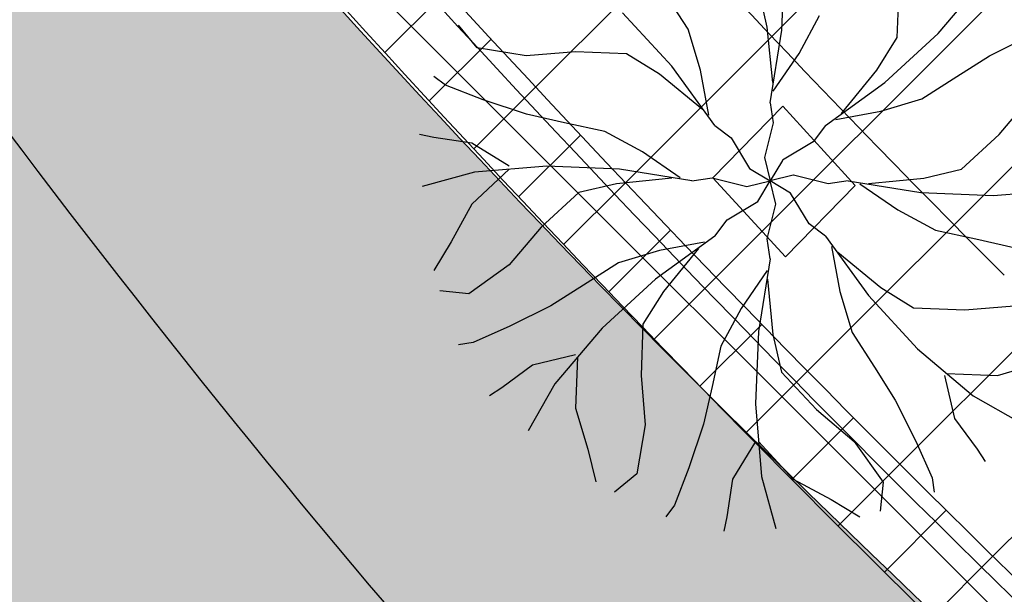
# Model space of a CAD drawing. Extents: x 377846 to 379221, y 1486279 to 1487590.
# Drawn here: x 378773 to 378801, y 1486643 to 1486660 of the extents above; entities that cross this region are included whole.
import ezdxf

# ---------------------------------------------------------------- set-up
doc = ezdxf.new("R2010")
doc.units = 0
doc.header["$MEASUREMENT"] = 0
doc.linetypes.add('CENTER2', pattern=[1.125, 0.75, -0.125, 0.125, -0.125])
doc.linetypes.add('PHANTOM2', pattern=[1.25, 0.625, -0.125, 0.125, -0.125, 0.125, -0.125])
for name, color, linetype in [('APPROXIMATE_EX_ROW', 6, 'PHANTOM2'), ('ash hatch', 110, 'Continuous'), ('CL PARK 2', 1, 'CENTER2'), ('curb length', 4, 'Continuous'), ('removal curb and gutter', 4, 'Continuous'), ('removal landscape', 4, 'Continuous'), ('removal pavement', 2, 'Continuous'), ('removal pavement hatch', 71, 'Continuous'), ('removal sidewalk', 3, 'Continuous'), ('removal sidewalk hatch', 3, 'Continuous'), ('XBRICK', 11, 'Continuous'), ('XCURB BACK', 2, 'Continuous'), ('XCURBLIP', 6, 'Continuous'), ('XCURBTOP', 4, 'Continuous'), ('XSW', 10, 'Continuous'), ('XTREED', 1, 'Continuous'), ('XWATERLINE', 4, 'COA_EX_WATER')]:
    doc.layers.add(name, color=color, linetype=linetype)
doc.styles.add('UTIL', font='simplex.shx')
doc.linetypes.add('COA_EX_WATER', pattern='A,0.25,-0.2,["EX-4IN-W",UTIL,S=0.1,R=0,X=-0.1,Y=-0.05],-0.75,0.25,-0.1,0.25,-0.1,0.25,-0.1', length=2.25)
pattern_1 = [(45, (0, 0), (-1.325825214724776, 1.325825214724777), []), (135, (0, 0), (-1.325825214724777, -1.325825214724776), [])]
pattern_2 = [(45, (0, 0), (-2.651650429449553, 2.651650429449553), [])]

# ---------------------------------------------------------------- blocks, each defined once
blk = doc.blocks.new('CG_T15')
for p, q in [((0.004149062050794683, 0.05389512801743024), (0.005209568983442381, 0.07983173653068576)), ((0.06013328380999816, 0.05276584069949664), (0.07697345228355879, 0.0726055757473425)), ((-0.001012071688100136, 0.05495520738445592), (-0.004122892023872282, 0.0684535513245983)), ((0.04548864542974584, 0.05131929524610612), (0.04618471472609897, 0.06961282177827499)), ((-0.02932513424538463, 0.0542900345917019), (-0.03736983931418969, 0.06673410396946267)), ((-0.03517578058236204, 0.04104344040572272), (-0.05276584069949486, 0.06013328380999639)), ((0.0103707027223372, 0.04562650895462284), (0.01765285032652919, 0.05912485289476166)), ((-0.1048503319074587, 0.04762710811831994), (-0.1114464154922903, 0.05572297499029233)), ((-0.02492961966304819, 0.03959600810431496), (-0.02932513424538463, 0.0542900345917019)), ((0.001000911703428642, 0.03516524573733548), (-0.001012071688100136, 0.05495520738445592)), ((-2.226521762871414e-05, 0.02795851950417472), (0.004149062050794683, 0.05389512801743024)), ((0.03814355704935934, 0.03957484255676746), (0.04548864542974584, 0.05131929524610612)), ((0.04104344040572272, 0.03517578058236381), (0.06013328380999816, 0.05276584069949664)), ((0.07847855665880132, 0.04471492769457441), (0.09312200585648611, 0.05205943156149573)), ((-0.08725700657717539, 0.04473165900204279), (-0.1048503319074587, 0.04762710811831994)), ((-0.06961282177827322, 0.04618471472609897), (-0.08725700657717539, 0.04473165900204279)), ((-0.05131929524610435, 0.04548864542974584), (-0.06961282177827322, 0.04618471472609897)), ((-0.03957484255676569, 0.03814355704935934), (-0.05131929524610435, 0.04548864542974584)), ((0.001038241715022536, 0.03212816501448046), (0.0103707027223372, 0.04562650895462284)), ((0.06673410396946267, 0.03736983931419147), (0.07847855665880132, 0.04471492769457441)), ((-0.01978540261970707, 0.01975391484696942), (-0.03517578058236204, 0.04104344040572272)), ((-0.02198389559161562, 0.02345219110602059), (-0.02492961966304819, 0.03959600810431496)), ((0.0255733351758245, 0.02415783227009882), (0.03814355704935934, 0.03957484255676746)), ((-0.1160864508830048, 0.03419675847585779), (-0.1202560963933088, 0.03730757881162816)), ((-0.02415783227009705, 0.0255733351758245), (-0.03957484255676569, 0.03814355704935934)), ((0.05429003459170367, 0.02932513424538641), (0.06673410396946267, 0.03736983931419147)), ((-0.1026587789006648, 0.02903562473696297), (-0.1160864508830048, 0.03419675847585779)), ((0.01975391484696765, 0.01978540261970707), (0.04104344040572272, 0.03517578058236381)), ((-0.08711094818427156, 0.02387449099806815), (-0.1026587789006648, 0.02903562473696297)), ((0.03959600810431496, 0.02492961966304819), (0.05429003459170367, 0.02932513424538641)), ((0.08188122330693837, 0.01656617336695732), (0.09333008047082814, 0.03006996164269182)), ((-2.226521762871414e-05, 0.02795851950417472), (0.001038241715022536, 0.02074997980839299)), ((0.02345219110602237, 0.0219838955916174), (0.03959600810431496, 0.02492961966304819)), ((-0.07361260424412919, 0.02076367066229778), (-0.08711094818427156, 0.02387449099806815)), ((-0.05912485289476344, 0.01765285032652741), (-0.07361260424412919, 0.02076367066229778)), ((-0.04562650895462106, 0.0103707027223372), (-0.05912485289476344, 0.01765285032652741)), ((-0.01978540261970707, 0.01975391484696942), (-0.01393830367479509, 0.01540659918920184)), ((0.001038241715022536, 0.02074997980839299), (-0.00207257862074961, 0.008311715235276296)), ((0.01975391484696765, 0.01978540261970707), (0.01540659918920007, 0.01393830367479509)), ((-0.1202560963933088, 0.01553183646122847), (-0.1254151493128397, 0.01659234339387794)), ((-0.1067577524531682, 0.01348152305810757), (-0.1202560963933088, 0.01553183646122847)), ((-0.01393830367479509, 0.01540659918920184), (-0.007342804603430508, 0.004411735808883321)), ((0.0684535513245983, 0.004122892023872282), (0.08188122330693837, 0.01656617336695732)), ((-0.09333008047082814, 0.005209568983442381), (-0.1067577524531682, 0.01348152305810757)), ((0.01540659918920007, 0.01393830367479509), (0.004411735808881545, 0.007342804603432285)), ((-0.03212816501448046, 0.001038241715022536), (-0.04562650895462106, 0.0103707027223372)), ((-0.002073359582606571, 0.008296984478011638), (0, 0)), ((0.004400767367101821, 0.007332940608499428), (0, 0)), ((-0.09333008047082814, 0.004149062050792907), (-0.1067577524531682, -0.008294219292292127)), ((-0.07983173653068754, 0.005209568983442381), (-0.1057683450439431, 0.003088555118143432)), ((-0.05389512801743024, 0.004149062050792907), (-0.07983173653068754, 0.005209568983442381)), ((-0.02795851950417472, -2.226521762693778e-05), (-0.05389512801743024, 0.004149062050792907)), ((-0.007332940608501204, 0.004400767367101821), (0, 0)), ((0.05495520738445769, 0.001012071688098359), (0.0684535513245983, 0.004122892023872282)), ((-0.1057683450439431, 0.003088555118143432), (-0.1244257419036146, -0.002072578620751386)), ((-0.03516524573733548, 0.001000911703428642), (-0.05495520738445769, -0.001012071688098359)), ((-0.02795851950417472, -2.226521762693778e-05), (-0.02074997980839122, 0.001038241715022536)), ((-0.02074997980839122, 0.001038241715022536), (-0.008311715235278072, -0.002072578620751386)), ((-0.008296984478011638, -0.002073359582606571), (0, 0)), ((-0.004400767367101821, -0.007332940608499428), (0, 0)), ((0.008296984478011638, 0.002073359582606571), (0, 0)), ((0.002073359582606571, -0.008296984478011638), (0, 0)), ((0.007332940608501204, -0.004400767367101821), (0, 0)), ((0.02074997980839122, -0.001038241715022536), (0.008311715235278072, 0.002072578620751386)), ((0.02795851950417472, 2.226521762693778e-05), (0.02074997980839122, -0.001038241715022536)), ((0.02795851950417472, 2.226521762693778e-05), (0.05389512801743024, -0.004149062050792907)), ((0.03516524573733548, -0.001000911703428642), (0.05495520738445769, 0.001012071688098359)), ((-0.05495520738445769, -0.001012071688098359), (-0.0684535513245983, -0.004122892023872282)), ((0.03212816501448046, -0.001038241715022536), (0.04562650895462106, -0.0103707027223372)), ((0.07983173653068754, -0.005209568983442381), (0.1057683450439431, -0.003088555118143432)), ((-0.0684535513245983, -0.004122892023872282), (-0.08188122330693837, -0.01656617336695732)), ((0.01393830367479509, -0.01540659918920184), (0.007342804603430508, -0.004411735808883321)), ((0.05389512801743024, -0.004149062050792907), (0.07983173653068754, -0.005209568983442381)), ((-0.1067577524531682, -0.008294219292292127), (-0.1140369641067522, -0.02179800756802663)), ((-0.01540659918920007, -0.01393830367479509), (-0.004411735808881545, -0.007342804603432285)), ((-0.001038241715022536, -0.02074997980839299), (0.00207257862074961, -0.008311715235276296)), ((0.04562650895462106, -0.0103707027223372), (0.05912485289476344, -0.01765285032652741)), ((-0.01975391484696765, -0.01978540261970707), (-0.01540659918920007, -0.01393830367479509)), ((-0.08188122330693837, -0.01656617336695732), (-0.09333008047082814, -0.03006996164269182)), ((0.01978540261970707, -0.01975391484696942), (0.01393830367479509, -0.01540659918920184)), ((-0.01975391484696765, -0.01978540261970707), (-0.04104344040572272, -0.03517578058236381)), ((2.226521762871414e-05, -0.02795851950417472), (-0.001038241715022536, -0.02074997980839299)), ((0.01978540261970707, -0.01975391484696942), (0.03517578058236204, -0.04104344040572272)), ((0.05912485289476344, -0.01765285032652741), (0.07361260424412919, -0.02076367066229778)), ((0.07361260424412919, -0.02076367066229778), (0.08711094818427156, -0.02387449099806815)), ((-0.1140369641067522, -0.02179800756802663), (-0.1202560963933088, -0.03212027504581272)), ((-0.02345219110602237, -0.0219838955916174), (-0.03959600810431496, -0.02492961966304819)), ((-0.0255733351758245, -0.02415783227009882), (-0.03814355704935934, -0.03957484255676746)), ((0.02198389559161562, -0.02345219110602059), (0.02492961966304819, -0.03959600810431496)), ((-0.03959600810431496, -0.02492961966304819), (-0.05429003459170367, -0.02932513424538641)), ((2.226521762871414e-05, -0.02795851950417472), (-0.004149062050794683, -0.05389512801743024)), ((0.02415783227009705, -0.0255733351758245), (0.03957484255676569, -0.03814355704935934)), ((-0.09333008047082814, -0.03006996164269182), (-0.1078178318201957, -0.04046292958265596)), ((-0.05429003459170367, -0.02932513424538641), (-0.06673410396946267, -0.03736983931419147)), ((-0.04104344040572272, -0.03517578058236381), (-0.06013328380999816, -0.05276584069949664)), ((-0.001038241715022536, -0.03212816501448046), (-0.0103707027223372, -0.04562650895462284)), ((-0.001000911703428642, -0.03516524573733548), (0.001012071688100136, -0.05495520738445592)), ((-0.06673410396946267, -0.03736983931419147), (-0.07847855665880132, -0.04471492769457441)), ((0.03957484255676569, -0.03814355704935934), (0.05131929524610435, -0.04548864542974584)), ((-0.1078178318201957, -0.04046292958265596), (-0.1182066096170562, -0.03940242265000649)), ((-0.03814355704935934, -0.03957484255676746), (-0.04548864542974584, -0.05131929524610612)), ((0.02492961966304819, -0.03959600810431496), (0.02932513424538463, -0.0542900345917019)), ((0.03517578058236204, -0.04104344040572272), (0.05276584069949486, -0.06013328380999639)), ((-0.07847855665880132, -0.04471492769457441), (-0.09312200585648611, -0.05205943156149573)), ((-0.0103707027223372, -0.04562650895462284), (-0.01765285032652919, -0.05912485289476166)), ((0.05131929524610435, -0.04548864542974584), (0.06961282177827322, -0.04618471472609897)), ((0.06961282177827322, -0.04618471472609897), (0.08725700657717539, -0.04473165900204279)), ((-0.09312200585648611, -0.05205943156149573), (-0.1062662764361288, -0.05790475681037321)), ((-0.06013328380999816, -0.05276584069949664), (-0.07697345228355879, -0.0726055757473425)), ((-0.04548864542974584, -0.05131929524610612), (-0.04618471472609897, -0.06961282177827499)), ((-0.004149062050794683, -0.05389512801743024), (-0.005209568983442381, -0.07983173653068576)), ((0.001012071688100136, -0.05495520738445592), (0.004122892023872282, -0.0684535513245983)), ((0.02932513424538463, -0.0542900345917019), (0.03736983931418969, -0.06673410396946267)), ((-0.1062662764361288, -0.05790475681037321), (-0.1114143432060875, -0.05865345927137966)), ((-0.01765285032652919, -0.05912485289476166), (-0.02076367066229956, -0.07361260424412919)), ((-0.06967805434486074, -0.06231061123435921), (-0.08502200707898133, -0.06595625432876062)), ((-0.06892816270128854, -0.06306050287792786), (-0.06962423199764167, -0.08135402941010028)), ((0.05276584069949486, -0.06013328380999639), (0.0726055757473425, -0.07697345228356056)), ((-0.08502200707898133, -0.06595625432876062), (-0.09601656812474779, -0.07405123435271577)), ((0.03736983931418969, -0.06673410396946267), (0.04471492769457441, -0.07847855665880132)), ((0.0813540294100985, -0.0696242319976399), (0.09604982959351815, -0.06522279165810474)), ((-0.04618471472609897, -0.06961282177827499), (-0.04473165900204101, -0.08725700657717539)), ((0.004122892023872282, -0.0684535513245983), (0.01656617336695732, -0.08188122330693659)), ((0.06231061123435744, -0.06967805434485896), (0.06595625432875885, -0.08502200707897956)), ((0.06306050287792786, -0.06892816270129032), (0.0813540294100985, -0.0696242319976399)), ((-0.07697345228355879, -0.0726055757473425), (-0.08651675145693893, -0.08944782025148612)), ((-0.02076367066229956, -0.07361260424412919), (-0.02387449099806993, -0.08711094818427156)), ((-0.09601656812474779, -0.07405123435271577), (-0.1004144610722211, -0.07694934401304465)), ((0.0726055757473425, -0.07697345228356056), (0.0894478202514879, -0.08651675145693716)), ((-0.005209568983442381, -0.07983173653068576), (-0.003088555118143432, -0.1057683450439448)), ((0.04471492769457441, -0.07847855665880132), (0.05205943156149395, -0.09312200585648611)), ((-0.06962423199764167, -0.08135402941010028), (-0.06522279165810296, -0.09604982959351815)), ((0.01656617336695732, -0.08188122330693659), (0.03006996164269182, -0.09333008047082814)), ((-0.04473165900204101, -0.08725700657717539), (-0.04762710811832171, -0.1048503319074605)), ((-0.02387449099806993, -0.08711094818427156), (-0.02903562473696475, -0.1026587789006648)), ((0.06595625432875885, -0.08502200707897956), (0.07405123435271754, -0.09601656812474602)), ((-0.005209568983442381, -0.09333008047082814), (-0.01348152305810757, -0.1067577524531664)), ((-0.004149062050794683, -0.09333008047082814), (0.008294219292292127, -0.1067577524531664)), ((0.03006996164269182, -0.09333008047082814), (0.04046292958265596, -0.1078178318201957)), ((0.05205943156149395, -0.09312200585648611), (0.05790475681037321, -0.1062662764361306)), ((-0.06522279165810296, -0.09604982959351815), (-0.06232143694026071, -0.1077463655372064)), ((0.07405123435271754, -0.09601656812474602), (0.07694934401304465, -0.1004144610722193)), ((-0.04762710811832171, -0.1048503319074605), (-0.05572297499029411, -0.1114464154922885)), ((-0.02903562473696475, -0.1026587789006648), (-0.03419675847585779, -0.1160864508830031)), ((-0.01348152305810757, -0.1067577524531664), (-0.01553183646122847, -0.1202560963933088)), ((-0.003088555118143432, -0.1057683450439448), (0.00207257862074961, -0.1244257419036146)), ((0.008294219292292127, -0.1067577524531664), (0.02179800756802663, -0.1140369641067522)), ((0.04046292958265596, -0.1078178318201957), (0.03940242265000649, -0.118206609617058)), ((0.05790475681037321, -0.1062662764361306), (0.05865345927137788, -0.1114143432060857)), ((-0.03419675847585779, -0.1160864508830031), (-0.03730757881162994, -0.1202560963933088)), ((0.02179800756802663, -0.1140369641067522), (0.03212027504581449, -0.1202560963933088)), ((-0.01553183646122847, -0.1202560963933088), (-0.01659234339387972, -0.1254151493128397))]:
    blk.add_line(p, q)

msp = doc.modelspace()

# ---------------------------------------------------------------- hatches: boundary and pattern name
at = {"layer": 'ash hatch'}
h = msp.add_hatch(dxfattribs=at)
h.set_pattern_fill('ANSI35', color=256, scale=5, style=0)
h.set_pattern_definition([(216.1493544865739, (378795.61, 1486537.03), (0.7373651747234764, -1.009352564322802), []), (216.1493544865739, (378794.7366411319, 1486537.165993695), (0.7373651747234764, -1.009352564322802), [1.5625, -0.3125, 0, -0.3125])])
edge = h.paths.add_edge_path()
edge.add_line((378683.3046825585, 1486731.765787472), (378669.09, 1486732.49))
edge.add_line((378669.09, 1486732.49), (378650.8926006819, 1486619.228886547))
edge.add_line((378650.8926006819, 1486619.228886547), (378649.311, 1486608.19))
edge.add_arc((378637.0099206273, 1486609.371223335), 12.35766330262844, 252.526510327457, 354.5149339923595, ccw=False)
edge.add_line((378633.2993531624, 1486597.583792258), (378628.8282495369, 1486569.896623371))
edge.add_line((378628.8282495369, 1486569.896623371), (378633.4296004791, 1486569.200544132))
edge.add_line((378633.4296004791, 1486569.200544132), (378638.672, 1486567.87))
edge.add_arc((378631.4021640819, 1486555.106147409), 14.68899068162579, -15.281819886472817, 60.33570145319601, ccw=False)
edge.add_line((378645.5717681752, 1486551.234614498), (378644.8581267247, 1486546.48535678))
edge.add_line((378644.8581267247, 1486546.48535678), (378678.6411632727, 1486541.249441412))
edge.add_arc((378689.8312866675, 1486542.370590305), 11.24614762622385, 73.56164202386913, 185.721424222748, ccw=False)
edge.add_line((378693.0137623273, 1486553.157048719), (378700.2681102749, 1486552.164662033))
edge.add_line((378700.2681102749, 1486552.164662033), (378719.585, 1486549.17))
edge.add_line((378719.585, 1486549.17), (378762.3388785297, 1486542.210760048))
edge.add_line((378762.3388785297, 1486542.210760048), (378795.61, 1486537.03))
edge.add_line((378795.61, 1486537.03), (378869.476, 1486524.78))
edge.add_line((378869.476, 1486524.78), (378870.382, 1486538.74))
edge.add_line((378870.382, 1486538.74), (378849.543, 1486542.93))
edge.add_line((378849.543, 1486542.93), (378781.002, 1486555.935))
edge.add_line((378781.002, 1486555.935), (378704.622, 1486570.465))
edge.add_line((378704.622, 1486570.465), (378685.5, 1486574.17))
edge.add_arc((378689.3144014703, 1486600.604714525), 26.70849659930754, 180.7408150740693, 261.78916925470025, ccw=False)
edge.add_line((378662.6081373519, 1486600.259392308), (378664.269, 1486613.59))
edge.add_line((378664.269, 1486613.59), (378672.4205725772, 1486663.357871044))
edge.add_line((378672.4205725772, 1486663.357871044), (378683.3046825585, 1486731.765787472))
at = {"layer": 'removal curb and gutter'}
h = msp.add_hatch(dxfattribs=at)
h.set_pattern_fill('ANSI37', color=256, scale=15, style=0)
h.set_pattern_definition(pattern_1)
edge = h.paths.add_edge_path()
edge.add_line((378712.7693157926, 1486786.243818613), (378710.407735342, 1486785.423490766))
edge.add_arc((379175.2706965634, 1486946.900111915), 492.1100201104251, 199.1553823959568, 202.6917854024414)
edge.add_arc((378905.2904559316, 1486830.698455751), 198.2240305899815, 201.8085467808682, 206.8766640621643)
edge.add_arc((379036.4024155242, 1486887.61095975), 341.0081495852533, 205.4471696987422, 210.4973589172882)
edge.add_line((378742.5718722244, 1486714.549785861), (378742.5651972843, 1486714.543304233))
edge.add_arc((379045.987626042, 1486895.048507692), 353.0542433523712, 210.7483023544739, 221.0336939747436)
edge.add_arc((379092.4193867923, 1486941.667934414), 418.7107946232177, 221.6745985899846, 228.9133688641276)
edge.add_arc((379050.2125409922, 1486899.761148689), 359.4120106974404, 229.5942305842744, 237.7169336973624)
edge.add_arc((379041.9216839715, 1486887.117027716), 344.2943490687759, 237.759535518655, 247.0833353704335)
edge.add_arc((379041.6407001312, 1486877.159011157), 335.0324282707493, 246.464458118312, 252.8345355770971)
edge.add_arc((379050.7039623733, 1486909.276954776), 368.3954959308565, 252.9619887721224, 260.2019806706971)
edge.add_arc((378991.0079159488, 1486567.891097118), 21.84256228242766, 262.1167471855927, 344.3744980071451)
edge.add_line((379012.0432377831, 1486562.007835915), (379009.635630841, 1486562.681207144))
edge.add_arc((378991.0079159488, 1486567.891097118), 19.34256228235173, 262.23695138040154, 344.3744980074384, ccw=False)
edge.add_arc((379050.7039623735, 1486909.276954776), 365.8954959308226, 252.9624242616357, 260.19525101797313, ccw=False)
edge.add_arc((379041.6407001315, 1486877.159011157), 332.5324282714201, 246.4621312473721, 252.8340565577597, ccw=False)
edge.add_arc((379041.9163665998, 1486887.106856433), 341.7829100425538, 237.7596914661182, 247.08575543983682, ccw=False)
edge.add_arc((379050.2125409936, 1486899.761148689), 356.9120106982331, 229.5966145786813, 237.7169336971901, ccw=False)
edge.add_arc((379092.4193867935, 1486941.667934415), 416.2107946244923, 221.6765239678019, 228.911323510502, ccw=False)
edge.add_arc((379045.9876260408, 1486895.048507692), 350.5542433514969, 211.0707299981249, 221.0314092632578, ccw=False)
edge.add_line((378745.7271027162, 1486714.128924273), (378746.377, 1486714.76))
edge.add_line((378746.377, 1486714.76), (378744.368, 1486717.92))
edge.add_line((378744.368, 1486717.92), (378743.7048087406, 1486717.564265225))
edge.add_arc((379036.4024155241, 1486887.61095975), 338.5081495854779, 205.4418837257638, 210.1550342484056, ccw=False)
edge.add_arc((378905.2904559344, 1486830.698455751), 195.724030592453, 201.802916542054, 206.8857818953883, ccw=False)
edge.add_arc((379175.2706965625, 1486946.900111917), 489.6100201103829, 199.1553823962257, 202.6940446863447, ccw=False)
h = msp.add_hatch(dxfattribs=at)
h.set_pattern_fill('ANSI37', color=256, scale=15, style=0)
h.set_pattern_definition(pattern_1)
edge = h.paths.add_edge_path()
edge.add_arc((378686.2375677842, 1486599.740234694), 23.58541185906373, 169.1227523642017, 221.1758207628334)
edge.add_arc((378690.2071051223, 1486601.96641262), 28.05458577215856, 219.2601909308055, 260.5360958211821)
edge.add_line((378685.5941955692, 1486574.293667033), (378723.2887676294, 1486566.907088488))
edge.add_line((378723.2887676294, 1486566.907088488), (378747.8009077844, 1486562.254974215))
edge.add_line((378747.8009077844, 1486562.254974215), (378773.5463372899, 1486557.505079457))
edge.add_line((378773.5463372899, 1486557.505079457), (378827.8526064332, 1486547.1665512))
edge.add_line((378827.8526064332, 1486547.1665512), (378851.6496543048, 1486542.586926773))
edge.add_line((378851.6496543048, 1486542.586926773), (378865.1411424451, 1486539.986832749))
edge.add_line((378865.1411424451, 1486539.986832749), (378870.4796501395, 1486538.964489864))
edge.add_arc((378870.9775728478, 1486542.894764462), 3.961689720039254, 262.7797176297672, 421.6241074240463)
edge.add_arc((379033.0381140201, 1486877.320612612), 367.6660114481459, 238.1526793579954, 244.17263996079168, ccw=False)
edge.add_arc((379022.9260403202, 1486863.656432257), 350.725877269639, 229.0482228925659, 238.3780832145898, ccw=False)
edge.add_arc((379020.8839297416, 1486869.890594994), 354.1405811839834, 221.0085734354725, 229.9588612060403, ccw=False)
edge.add_arc((379070.8472840969, 1486911.997344354), 419.4739827243492, 212.120054493496, 220.8705743008129, ccw=False)
edge.add_arc((378973.1857007457, 1486856.980354111), 307.5548170546606, 204.0290600007793, 213.1131133414372, ccw=False)
edge.add_arc((378686.8781320197, 1486730.537288748), 5.538805212779853, 12.5842189556532, 74.83032855220698)
edge.add_arc((378687.7944279774, 1486731.341992739), 4.572285515141703, 83.30457498245494, 176.0757251364602)
edge.add_line((378683.232862767, 1486731.654910722), (378680.7539074192, 1486715.072307096))
edge.add_line((378680.7539074192, 1486715.072307096), (378678.7443283039, 1486702.417551929))
edge.add_line((378678.7443283039, 1486702.417551929), (378674.4558528121, 1486676.414668815))
edge.add_line((378674.4558528121, 1486676.414668815), (378670.3852923423, 1486650.301073273))
edge.add_line((378670.3852923423, 1486650.301073273), (378665.9950798258, 1486623.079755582))
edge.add_line((378665.9950798258, 1486623.079755582), (378663.0758979025, 1486604.190931365))
edge = h.paths.add_edge_path(flags=16)
edge.add_arc((378686.2375677842, 1486599.740234694), 21.08541185907191, 169.0021944310383, 221.288865524699)
edge.add_arc((378690.2071051221, 1486601.96641262), 25.55458577202569, 219.1660395174104, 260.6136482575135)
edge.add_line((378686.0393834725, 1486576.7539762), (378723.7622231598, 1486569.361858368))
edge.add_line((378723.7622231598, 1486569.361858368), (378748.2607763772, 1486564.712322735))
edge.add_line((378748.2607763772, 1486564.712322735), (378774.006901488, 1486559.962299642))
edge.add_line((378774.006901488, 1486559.962299642), (378828.3225983727, 1486549.621976583))
edge.add_line((378828.3225983727, 1486549.621976583), (378852.1220980014, 1486545.041880328))
edge.add_line((378852.1220980014, 1486545.041880328), (378865.6127981897, 1486542.441938248))
edge.add_line((378865.6127981897, 1486542.441938248), (378870.853268647, 1486541.438369837))
edge.add_arc((378870.9775728481, 1486542.894764462), 1.461689720102634, 265.121592065386, 419.9798391186578)
edge.add_arc((379033.0381140177, 1486877.320612612), 370.166011446522, 238.1534404552017, 244.1619148796579, ccw=False)
edge.add_arc((379022.9260403216, 1486863.656432257), 353.2258772707978, 229.0514455924061, 238.3772854865129, ccw=False)
edge.add_arc((379020.8839297418, 1486869.890594994), 356.6405811840175, 221.008089625907, 229.9556694711328, ccw=False)
edge.add_arc((379070.8472840952, 1486911.997344354), 421.9739827229331, 212.1229946890226, 220.870982979917, ccw=False)
edge.add_arc((378973.1857007457, 1486856.980354111), 310.0548170546762, 203.9756857726111, 213.1091075250863, ccw=False)
edge.add_arc((378686.8781320195, 1486730.537288748), 3.038805212931276, 8.565925672680557, 71.1581391835438)
edge.add_arc((378687.7944279774, 1486731.341992739), 2.072285515043275, 88.19955395467775, 178.3000403342918)
edge.add_line((378685.7230545144, 1486731.403468209), (378683.2247520305, 1486714.691444789))
edge.add_line((378683.2247520305, 1486714.691444789), (378681.212220614, 1486702.018098341))
edge.add_line((378681.212220614, 1486702.018098341), (378676.9243249937, 1486676.018731239))
edge.add_line((378676.9243249937, 1486676.018731239), (378672.8544480229, 1486649.909520503))
edge.add_line((378672.8544480229, 1486649.909520503), (378668.4644946706, 1486622.689809748))
edge.add_line((378668.4644946706, 1486622.689809748), (378665.5394002523, 1486603.76272821))
at = {"layer": 'removal landscape'}
h = msp.add_hatch(dxfattribs=at)
h.set_pattern_fill('DOTS', color=256, scale=20, style=0)
h.set_pattern_definition([(0, (0, 0), (0.625, 1.25), [0, -1.25])])
edge = h.paths.add_edge_path()
edge.add_arc((378686.2375677842, 1486599.740234694), 21.08541185907191, 169.0021944310383, 221.288865524699)
edge.add_arc((378690.2071051221, 1486601.96641262), 25.55458577202569, 219.1660395174104, 260.6136482575135)
edge.add_line((378686.0393834725, 1486576.7539762), (378723.7622231598, 1486569.361858368))
edge.add_line((378723.7622231598, 1486569.361858368), (378748.2607763772, 1486564.712322735))
edge.add_line((378748.2607763772, 1486564.712322735), (378774.006901488, 1486559.962299642))
edge.add_line((378774.006901488, 1486559.962299642), (378828.3225983727, 1486549.621976583))
edge.add_line((378828.3225983727, 1486549.621976583), (378852.1220980014, 1486545.041880328))
edge.add_line((378852.1220980014, 1486545.041880328), (378865.6127981897, 1486542.441938248))
edge.add_line((378865.6127981897, 1486542.441938248), (378870.853268647, 1486541.438369837))
edge.add_arc((378870.9775728481, 1486542.894764462), 1.461689720102634, 265.121592065386, 419.9798391186578)
edge.add_arc((379033.0381140177, 1486877.320612612), 370.166011446522, 238.1534404552017, 244.1619148796579, ccw=False)
edge.add_arc((379022.9260403216, 1486863.656432257), 353.2258772707978, 229.0514455924061, 238.3772854865129, ccw=False)
edge.add_arc((379020.8839297418, 1486869.890594994), 356.6405811840175, 221.008089625907, 229.9556694711328, ccw=False)
edge.add_arc((379070.8472840952, 1486911.997344354), 421.9739827229331, 212.1229946890226, 220.870982979917, ccw=False)
edge.add_arc((378973.1857007457, 1486856.980354111), 310.0548170546762, 203.9756857726111, 213.1091075250863, ccw=False)
edge.add_arc((378686.8781320195, 1486730.537288748), 3.038805212931276, 8.565925672680557, 71.1581391835438)
edge.add_arc((378687.7944279774, 1486731.341992739), 2.072285515043275, 88.19955395467775, 178.3000403342918)
edge.add_line((378685.7230545144, 1486731.403468209), (378683.2247520305, 1486714.691444789))
edge.add_line((378683.2247520305, 1486714.691444789), (378681.212220614, 1486702.018098341))
edge.add_line((378681.212220614, 1486702.018098341), (378676.9243249937, 1486676.018731239))
edge.add_line((378676.9243249937, 1486676.018731239), (378672.8544480229, 1486649.909520503))
edge.add_line((378672.8544480229, 1486649.909520503), (378668.4644946706, 1486622.689809748))
edge.add_line((378668.4644946706, 1486622.689809748), (378665.5394002523, 1486603.76272821))
edge = h.paths.add_edge_path(flags=16)
edge.add_arc((379072.0582141147, 1486914.741590378), 430.5925912237506, 216.5919786923788, 224.7440149376991)
edge.add_arc((379044.0635762122, 1486895.309174322), 397.0737874744313, 225.596038401312, 233.7820179943384)
edge.add_arc((378958.068542302, 1486764.23043474), 240.6471812028364, 231.8601721254905, 239.1786904036884)
edge.add_line((378834.77, 1486557.57), (378832.0410580002, 1486548.906377378))
edge.add_line((378832.0410580002, 1486548.906377378), (378850.072934888, 1486545.436231656))
edge.add_line((378850.072934888, 1486545.436231656), (378852.1220980014, 1486545.041880328))
edge.add_line((378852.1220980014, 1486545.041880328), (378865.6127981897, 1486542.441938248))
edge.add_line((378865.6127981897, 1486542.441938248), (378870.853268647, 1486541.438369837))
edge.add_arc((378870.9775728481, 1486542.894764462), 1.461689720102634, 265.121592065386, 419.9798391186578)
edge.add_arc((379033.0381140177, 1486877.320612612), 370.166011446522, 238.1534404552017, 244.1619148796579, ccw=False)
edge.add_arc((379022.9260403216, 1486863.656432257), 353.2258772707978, 229.0514455924061, 238.3772854865129, ccw=False)
edge.add_arc((379020.8839297418, 1486869.890594994), 356.6405811840175, 221.008089625907, 229.9556694711328, ccw=False)
edge.add_arc((379070.8472840952, 1486911.997344354), 421.9739827229331, 212.1229946890226, 220.870982979917, ccw=False)
edge.add_arc((378973.1857007457, 1486856.980354111), 310.0548170546762, 203.9756857726111, 213.1091075250863, ccw=False)
edge.add_arc((378686.8781320195, 1486730.537288748), 3.038805212931276, 8.565925672680557, 71.1581391835438)
edge.add_arc((378687.7944279774, 1486731.341992739), 2.072285515043275, 88.19955395467775, 178.3000403342918)
edge.add_line((378685.7230545144, 1486731.403468209), (378683.2247520305, 1486714.691444789))
edge.add_line((378683.2247520305, 1486714.691444789), (378683.0492015137, 1486713.585965143))
edge.add_line((378683.0492015137, 1486713.585965143), (378685.278, 1486713.21))
edge.add_line((378685.278, 1486713.21), (378685.67, 1486714.59))
edge.add_line((378685.67, 1486714.59), (378687.628, 1486714.31))
edge.add_line((378687.628, 1486714.31), (378687.552, 1486713.08))
edge.add_line((378687.552, 1486713.08), (378692.452, 1486711.82))
edge.add_arc((379090.7548612037, 1486925.298390735), 451.9050702901915, 208.1899737928868, 216.2535512929805)
at = {"layer": 'removal pavement hatch'}
h = msp.add_hatch(dxfattribs=at)
h.set_pattern_fill('HONEY', color=256, scale=10, style=0)
h.set_pattern_definition([(0, (0, 0), (1.875, 1.08253175), [1.25, -2.5]), (120, (0, 0), (-1.874999995903225, 1.082531757095823), [1.25, -2.5]), (59.99999999999999, (0, 0), (4.096775418904741e-09, 2.165063507095823), [-2.5, 1.25])])
edge = h.paths.add_edge_path(flags=16)
edge.add_arc((378599.2025312208, 1487034.911458641), 8.399453597765064, 221.3720707993746, 308.8965106216164, ccw=False)
edge.add_arc((378349.9628393204, 1486815.382406261), 323.7352011118793, 41.37347037155244, 48.05777762431873)
edge.add_arc((378319.5904102934, 1486787.723944072), 364.6315570750148, 47.41269874453357, 52.10114548911451)
edge.add_line((378543.5724268914, 1487075.453380619), (378533.9136252489, 1487082.993026343))
edge.add_arc((378536.4028233398, 1487085.933823323), 3.852842329114933, 123.29942295473671, 229.7542031704608, ccw=False)
edge.add_arc((378536.1862041086, 1487084.92923787), 4.631861235832185, 49.23070549310148, 114.19918737511821, ccw=False)
edge.add_line((378539.2108781745, 1487088.437155387), (378548.3690698494, 1487081.65701334))
edge.add_line((378548.3690698494, 1487081.65701334), (378558.6895232658, 1487073.753602886))
edge.add_line((378558.6895232658, 1487073.753602886), (378575.069860016, 1487061.459112001))
edge.add_line((378575.069860016, 1487061.459112001), (378587.8759328105, 1487052.154699735))
edge.add_line((378587.8759328105, 1487052.154699735), (378602.2730927481, 1487041.182978597))
edge.add_arc((378598.0095760038, 1487033.855607578), 8.477496155957066, -40.283426095237814, 59.80651316284411, ccw=False)
edge = h.paths.add_edge_path(flags=16)
edge.add_arc((378721.9062618157, 1487078.401901835), 125.6947439382305, 217.3936548912722, 222.7218369782994)
edge.add_arc((378690.1194900181, 1487048.387833716), 81.98109534259585, 222.383146494798, 233.3784052039226)
edge.add_arc((378669.5692393289, 1487019.948822685), 46.89973156219923, 232.8027852344846, 244.3228011040355)
edge.add_arc((378686.7243111976, 1487067.104359497), 96.95947638237045, 247.2618827499581, 259.2118208990722)
edge.add_arc((378633.5238031251, 1486765.121201963), 209.6877668630201, 77.05278187608678, 80.37716476423589, ccw=False)
edge.add_arc((378671.7667018264, 1486922.070638605), 48.20603219034096, 63.53796458270631, 79.55620807799107, ccw=False)
edge.add_line((378693.247537566, 1486965.226116073), (378701.5005732651, 1486961.675513217))
edge.add_arc((378698.8022683017, 1486956.61488843), 5.735047768696186, -94.2215298749415, 61.933638888920996, ccw=False)
edge.add_line((378698.380094517, 1486950.895400498), (378687.9168207204, 1486953.757104076))
edge.add_line((378687.9168207204, 1486953.757104076), (378676.3596403898, 1486957.12075359))
edge.add_arc((378703.5272828655, 1487062.571851499), 108.8945124787125, 248.6295334444469, 255.5529091253477, ccw=False)
edge.add_arc((378736.0777595479, 1487103.899916397), 159.971103930323, 234.7220021050868, 243.158295866364, ccw=False)
edge.add_arc((378723.4272450003, 1487081.143530047), 134.1170371999519, 226.6011781753588, 233.5191322416903, ccw=False)
edge.add_arc((378735.8472514419, 1487092.987399319), 151.2587043521208, 218.6773412480625, 226.2653230353639, ccw=False)
edge.add_arc((378621.1853951464, 1487000.758772384), 4.122397765098532, 150.9929483550975, 213.8803870004269, ccw=False)
edge.add_arc((378619.4642069947, 1487000.158812897), 3.210065773166846, 36.51724540247318, 125.93972347378991, ccw=False)
edge = h.paths.add_edge_path()
edge.add_arc((378518.3892159621, 1487096.07654077), 109.7415344124194, 279.993302436296, 284.7547677372139)
edge.add_line((378546.3384552837, 1486989.95376095), (378537.433, 1486988))
edge = h.paths.add_edge_path()
edge.add_arc((378524.9227086528, 1487052.479883336), 52.34089945156543, 267.9791030052618, 286.6366764341505)
edge.add_arc((378523.0769595155, 1487066.872484215), 66.70094596351629, 269.99999999684997, 284.6157794417361, ccw=False)
edge = h.paths.add_edge_path()
edge.add_arc((378478.6168158692, 1486978.510421791), 4.277042367932707, 87.2379111672609, 128.3459313068136)
edge.add_line((378475.9633047793, 1486981.864817462), (378476.2859999998, 1486980.390000001))
edge.add_arc((378478.2208887084, 1486979.756047913), 2.036096649064278, 75.80680691222261, 161.8589967170852, ccw=False)
edge.add_arc((378491.3496371538, 1487166.687408527), 185.3881081968262, 266.0937154470821, 270.8562577693555)
edge.add_arc((378484.8318189622, 1487280.264111885), 299.0883688406557, 271.7796183564295, 277.8240045938074)
edge.add_arc((378504.162197442, 1487157.553627581), 174.9058534592253, 277.0227905629453, 281.2134798479382)
edge.add_line((378538.1752874859, 1486985.986826364), (378537.8818119136, 1486986.782767689))
edge.add_arc((378513.7787306741, 1487111.028797249), 126.562373502898, 275.2824511970172, 280.9787135270506, ccw=False)
edge.add_arc((378484.8327369356, 1487280.248331598), 298.0225670562997, 274.8052712414079, 277.8294444748892, ccw=False)
edge.add_arc((378491.3512320059, 1487166.96258207), 184.6132324809004, 268.48021021344186, 275.7346131436723, ccw=False)
edge.add_line((378486.454878258, 1486982.41429211), (378478.8229217267, 1486982.782495268))
edge = h.paths.add_edge_path()
edge.add_line((378699.2118198221, 1486922.22782568), (378713.8321006763, 1487009.474402644))
edge.add_arc((378702.145416423, 1487012.483809305), 12.0679375739831, 231.4145613444529, 345.55964192400705, ccw=False)
edge.add_line((378694.6188735523, 1487003.050555906), (378668.96, 1487022.25))
edge.add_line((378668.96, 1487022.25), (378647.143, 1487038.49))
edge.add_line((378647.143, 1487038.49), (378626.976, 1487053.36))
edge.add_line((378626.976, 1487053.36), (378623.542, 1487055.86))
edge.add_line((378623.542, 1487055.86), (378598.856, 1487073.85))
edge.add_line((378598.856, 1487073.85), (378572.703, 1487093.07))
edge.add_line((378572.703, 1487093.07), (378558.101, 1487103.77))
edge.add_line((378558.101, 1487103.77), (378544.455738948, 1487084.554194391))
edge.add_line((378544.455738948, 1487084.554194391), (378538.5640650517, 1487079.362900177))
edge.add_line((378538.5640650517, 1487079.362900177), (378517.0480000032, 1487055.119999998))
edge.add_arc((378379.5902528816, 1486859.750348872), 238.8805827701909, 41.71896771552582, 54.87063227085798, ccw=False)
edge.add_line((378557.894999998, 1487018.720000002), (378560.6867847485, 1487015.598614394))
edge.add_line((378560.6867847485, 1487015.598614394), (378555.597, 1487007.04))
edge.add_line((378555.597, 1487007.04), (378563.248, 1486995.49))
edge.add_line((378563.248, 1486995.49), (378574.7859868341, 1486999.83484662))
edge.add_line((378574.7859868341, 1486999.83484662), (378577.08, 1486997.27))
edge.add_line((378577.08, 1486997.27), (378583.401, 1486989.47))
edge.add_line((378583.401, 1486989.47), (378592.5330000057, 1486977.339999993))
edge.add_arc((378436.1610018426, 1486857.648776038), 196.921788792565, 30.414238925512905, 37.43138977478708, ccw=False)
edge.add_arc((378216.8617487626, 1486732.796409508), 449.2615609439129, 29.820724860104917, 29.987169374721475, ccw=False)
edge.add_arc((378602.8530455091, 1486954.611889719), 4.104895926482333, -39.853063142023984, 22.89251591331771, ccw=False)
edge.add_arc((378602.8128253134, 1486955.267458808), 4.580829980746569, 257.2263017292978, 314.1636256005924, ccw=False)
edge.add_line((378601.8000000014, 1486950.8), (378597.903, 1486935.61))
edge.add_line((378597.903, 1486935.61), (378609.2130000003, 1486933.74))
edge.add_arc((378603.406606678, 1486911.06110082), 23.41039665278531, 42.113601948491976, 75.63925240319219, ccw=False)
edge.add_arc((378608.1376031326, 1486913.319925493), 18.44693183435441, 33.680743764107206, 46.768325463884025, ccw=False)
edge.add_arc((378589.7986615555, 1486897.436082359), 42.62520638507105, 20.968876337362474, 37.78056233605088, ccw=False)
edge.add_arc((378138.3911370183, 1486709.280981737), 531.660002446141, 19.202713231453572, 22.494344494868812, ccw=False)
edge.add_line((378640.4700000006, 1486884.149999998), (378644.239, 1486872.83))
edge.add_line((378644.239, 1486872.83), (378653.406, 1486843.89))
edge.add_line((378653.406, 1486843.89), (378659.448, 1486825.74))
edge.add_line((378659.448, 1486825.74), (378662.389, 1486816.85))
edge.add_line((378662.389, 1486816.85), (378668.621, 1486797.16))
edge.add_line((378668.621, 1486797.16), (378669.888, 1486794.43))
edge.add_line((378669.888, 1486794.43), (378671.362, 1486790.09))
edge.add_line((378671.362, 1486790.09), (378671.891, 1486786.74))
edge.add_line((378671.891, 1486786.74), (378674.334, 1486772.06))
edge.add_arc((378641.3989655375, 1486769.391353997), 33.04297454124863, -6.274541117001775, 4.632417811823927, ccw=False)
edge.add_line((378674.2439999998, 1486765.779999999), (378671.645, 1486748.9))
edge.add_line((378671.645, 1486748.9), (378669.09, 1486732.49))
edge.add_line((378669.09, 1486732.49), (378683.3046825585, 1486731.765787472))
edge.add_line((378683.3046825585, 1486731.765787472), (378683.899, 1486735.42))
edge.add_line((378683.899, 1486735.42), (378690.048, 1486736.6))
edge.add_arc((378945.7186091063, 1486847.17254201), 278.5565425676908, 203.3875391648515, 208.2000645259975)
edge.add_arc((379093.7685562487, 1486927.394780703), 446.9431638199464, 208.2947787804079, 216.2981821575403)
edge.add_arc((379059.7761828679, 1486904.737112796), 406.1383207925548, 216.5608896838326, 224.9828350270809)
edge.add_arc((379074.2047169245, 1486928.827355557), 433.4271365014484, 225.8870712142224, 233.2416690809451)
edge.add_arc((379012.3805680123, 1486844.126902282), 328.5718695548324, 233.039952063882, 243.2806774360204)
edge.add_line((378864.6479999955, 1486550.640000002), (378872.778, 1486546.29))
edge.add_line((378872.778, 1486546.29), (378876.246, 1486545.79))
edge.add_line((378876.246, 1486545.79), (378874.463, 1486537.87))
edge.add_line((378874.463, 1486537.87), (378870.382, 1486538.74))
edge.add_line((378870.382, 1486538.74), (378869.476, 1486524.78))
edge.add_line((378869.476, 1486524.78), (378875.152, 1486523.89))
edge.add_line((378875.152, 1486523.89), (378897.206, 1486520.23))
edge.add_line((378897.206, 1486520.23), (378925.315, 1486515.81))
edge.add_line((378925.315, 1486515.81), (378978.9874171333, 1486507.272592731))
edge.add_line((378978.9874171333, 1486507.272592731), (378983.7863566524, 1486505.716515924))
edge.add_line((378983.7863566524, 1486505.716515924), (378987.9203373014, 1486503.406749929))
edge.add_line((378987.9203373014, 1486503.406749929), (378989.7202543509, 1486502.04594399))
edge.add_line((378989.7202543509, 1486502.04594399), (378992.3257816437, 1486499.540907127))
edge.add_line((378992.3257816437, 1486499.540907127), (378994.9205025761, 1486495.243153503))
edge.add_line((378994.9205025761, 1486495.243153503), (378995.188, 1486490.23))
edge.add_line((378995.188, 1486490.23), (379007.847, 1486543.04))
edge.add_line((379007.847, 1486543.04), (379012.202, 1486562.27))
edge.add_arc((378991.1175164974, 1486567.608451974), 21.74981641406784, 264.0244823856683, 345.7916810808616, ccw=False)
edge.add_arc((379035.4937692298, 1486881.94136614), 339.1865492669724, 242.8270942495393, 262.09639419972376, ccw=False)
edge.add_arc((379044.606963133, 1486866.708501778), 330.140540152162, 230.6842484034119, 240.2118521633227, ccw=False)
edge.add_arc((379172.4787906813, 1487033.453519336), 540.2060502602294, 225.6774941832171, 231.3968479809812, ccw=False)
edge.add_arc((378998.4447229049, 1486855.707385275), 291.4464089498128, 215.2188294169443, 225.7397325478289, ccw=False)
edge.add_line((378760.3460000007, 1486687.629999999), (378757.035, 1486692.04))
edge.add_line((378757.035, 1486692.04), (378750.106, 1486702.45))
edge.add_line((378750.106, 1486702.45), (378743.061, 1486712.3))
edge.add_line((378743.061, 1486712.3), (378740.87, 1486715.89))
edge.add_line((378740.87, 1486715.89), (378734.474, 1486727.53))
edge.add_line((378734.474, 1486727.53), (378729.6800000046, 1486737.92999999))
edge.add_arc((379140.7054234802, 1486932.648057387), 454.8153698148534, 199.5637001445768, 205.3486583293886, ccw=False)
edge.add_arc((379150.2121427337, 1486936.324087699), 465.0042846147741, 197.318519793481, 199.5982551057444, ccw=False)
edge.add_line((378706.2889999996, 1486797.900000001), (378702.689, 1486808.62))
edge.add_line((378702.689, 1486808.62), (378696.3, 1486828.83))
edge.add_line((378696.3, 1486828.83), (378688.004, 1486854.83))
edge.add_line((378688.004, 1486854.83), (378676.8080000007, 1486890.049999998))
edge.add_arc((379629.4793147948, 1487208.793046785), 1004.579396516849, 197.4133195117487, 198.4991175032519, ccw=False)
edge.add_arc((378575.7668666949, 1486882.238214199), 98.63911001619933, 15.23591804871118, 20.91459187044448)
edge.add_line((378667.9070000001, 1486917.45), (378667.272, 1486917.29))
edge.add_line((378667.272, 1486917.29), (378665.2500000055, 1486921.529999988))
edge.add_arc((378668.9030819687, 1486923.230637694), 4.029537992731553, 80.94875445428721, 204.9636285906985, ccw=False)
edge.add_line((378669.5369999976, 1486927.21), (378695.1029999994, 1486922.7))
edge.add_arc((378700.3376295361, 1486950.137907146), 27.93277814511014, 259.1988538993193, 267.6901108310276)
at = {"layer": 'removal sidewalk hatch'}
h = msp.add_hatch(dxfattribs=at)
h.set_pattern_fill('ANSI31', color=256, scale=30, style=0)
h.set_pattern_definition(pattern_2)
edge = h.paths.add_edge_path()
edge.add_arc((378863.1247733923, 1486802.426742389), 145.4254215738147, 204.5729607238073, 206.5154338865863)
edge.add_arc((379036.4024155097, 1486887.610959742), 338.5081495689034, 206.3235214179687, 210.1550342484404)
edge.add_line((378743.7048087406, 1486717.564265225), (378744.368, 1486717.92))
edge.add_line((378744.368, 1486717.92), (378746.377, 1486714.76))
edge.add_line((378746.377, 1486714.76), (378745.7271027162, 1486714.128924273))
edge.add_arc((379045.9876260408, 1486895.048507692), 350.5542433515164, 211.0707299981249, 221.0314092632578)
edge.add_arc((379092.4193867935, 1486941.667934415), 416.2107946244898, 221.6765239678019, 228.911323510502)
edge.add_arc((379050.2125409936, 1486899.761148689), 356.9120106982443, 229.5966145786813, 237.7169336971901)
edge.add_arc((379041.9163665998, 1486887.106856433), 341.7829100425511, 237.7596914661182, 247.0857554398368)
edge.add_arc((379041.6407001315, 1486877.159011157), 332.532428271414, 246.4621312473721, 252.8340565577597)
edge.add_arc((379050.7039623735, 1486909.276954776), 365.8954959308271, 252.9624242616357, 260.1952510179732)
edge.add_arc((378991.0079159488, 1486567.891097118), 19.34256228235056, 262.2369513805723, 344.3744980067278)
edge.add_line((379009.6356308408, 1486562.681207144), (379010.2687112094, 1486566.781845274))
edge.add_line((379010.2687112094, 1486566.781845274), (378997.908, 1486568.9))
edge.add_arc((378989.3377355014, 1486569.53315426), 8.593620767388083, 270.58898534372406, 355.7747765491534, ccw=False)
edge.add_arc((379050.0853107096, 1486921.725687602), 365.8495105291996, 253.6506326043409, 260.45606836969796, ccw=False)
edge.add_arc((379059.8992733422, 1486923.713483782), 370.6253524928198, 242.9356547460036, 252.281192044208, ccw=False)
edge.add_arc((379038.110208054, 1486881.068466742), 322.7363052635009, 232.9734000600899, 242.9356521880349, ccw=False)
edge.add_arc((379047.7686668842, 1486895.687719588), 340.2256144165617, 224.6845619546675, 233.1574027518085, ccw=False)
edge.add_arc((379022.5227160294, 1486875.920918596), 308.398129670095, 216.5852549196917, 225.3718077186884, ccw=False)
edge.add_arc((379039.6057908207, 1486889.217759473), 330.04087265289, 207.1798509098619, 216.6712143261715, ccw=False)
edge.add_line((378746.009, 1486738.46), (378742.335981556, 1486756.324800102))
edge.add_line((378742.335981556, 1486756.324800102), (378729.4180000005, 1486759.47))
edge.add_line((378729.4180000005, 1486759.47), (378723.6370440984, 1486757.829161011))
edge.add_line((378723.6370440984, 1486757.829161011), (378730.8701743799, 1486741.951340117))
h = msp.add_hatch(dxfattribs=at)
h.set_pattern_fill('ANSI31', color=256, scale=30, style=0)
h.set_pattern_definition(pattern_2)
edge = h.paths.add_edge_path()
edge.add_arc((379072.0582141147, 1486914.741590378), 430.5925912237506, 216.5919786923788, 224.7440149376991)
edge.add_arc((379044.0635762122, 1486895.309174322), 397.0737874744313, 225.596038401312, 233.7820179943384)
edge.add_arc((378958.068542302, 1486764.23043474), 240.6471812028364, 231.8601721254905, 239.1786904036884)
edge.add_line((378834.77, 1486557.57), (378832.0410580002, 1486548.906377378))
edge.add_line((378832.0410580002, 1486548.906377378), (378850.072934888, 1486545.436231656))
edge.add_line((378850.072934888, 1486545.436231656), (378852.1220980014, 1486545.041880328))
edge.add_line((378852.1220980014, 1486545.041880328), (378865.6127981897, 1486542.441938248))
edge.add_line((378865.6127981897, 1486542.441938248), (378870.853268647, 1486541.438369837))
edge.add_arc((378870.9775728481, 1486542.894764462), 1.461689720102634, 265.121592065386, 419.9798391186578)
edge.add_arc((379033.0381140177, 1486877.320612612), 370.166011446522, 238.1534404552017, 244.1619148796579, ccw=False)
edge.add_arc((379022.9260403216, 1486863.656432257), 353.2258772707978, 229.0514455924061, 238.3772854865129, ccw=False)
edge.add_arc((379020.8839297418, 1486869.890594994), 356.6405811840175, 221.008089625907, 229.9556694711328, ccw=False)
edge.add_arc((379070.8472840952, 1486911.997344354), 421.9739827229331, 212.1229946890226, 220.870982979917, ccw=False)
edge.add_arc((378973.1857007457, 1486856.980354111), 310.0548170546762, 203.9756857726111, 213.1091075250863, ccw=False)
edge.add_arc((378686.8781320195, 1486730.537288748), 3.038805212931276, 8.565925672680557, 71.1581391835438)
edge.add_arc((378687.7944279774, 1486731.341992739), 2.072285515043275, 88.19955395467775, 178.3000403342918)
edge.add_line((378685.7230545144, 1486731.403468209), (378683.2247520305, 1486714.691444789))
edge.add_line((378683.2247520305, 1486714.691444789), (378683.0492015137, 1486713.585965143))
edge.add_line((378683.0492015137, 1486713.585965143), (378685.278, 1486713.21))
edge.add_line((378685.278, 1486713.21), (378685.67, 1486714.59))
edge.add_line((378685.67, 1486714.59), (378687.628, 1486714.31))
edge.add_line((378687.628, 1486714.31), (378687.552, 1486713.08))
edge.add_line((378687.552, 1486713.08), (378692.452, 1486711.82))
edge.add_arc((379090.7548612037, 1486925.298390735), 451.9050702901915, 208.1899737928868, 216.2535512929805)

# ---------------------------------------------------------------- linework, layer by layer
at = {"layer": 'APPROXIMATE_EX_ROW', "flags": 128}
msp.add_lwpolyline([(378869.4716731923, 1486719.639874567), (378746.0229141849, 1486739.524680312, 0.2371178620135565), (378993.6079434846, 1486560.867689703), (378995.7744292372, 1486560.519310479), (379010.836272726, 1486654.026177522)], format="xyb", dxfattribs=at)
at = {"layer": 'CL PARK 2'}
msp.add_lwpolyline([(379002.8183731167, 1486523.768971225, -0.2785276827547045), (378696.3471838259, 1486768.376862123), (378615.8241321316, 1487022.586212623)], format="xyb", dxfattribs=at)
at = {"layer": 'curb length'}
msp.add_lwpolyline([(378908.8421795336, 1486572.29450227, -0.04071510637792208), (378859.5849402447, 1486598.020695297, -0.03544641057525885), (378818.874704429, 1486627.972648649, -0.03157825837973842), (378781.547096187, 1486664.919231627, -0.04348904806419417), (378745.7271027162, 1486714.128924273), (378746.377, 1486714.76), (378744.368, 1486717.92), (378743.7048087406, 1486717.564265225, -0.02056789829179643), (378730.7222798352, 1486742.18942771, -0.02218182095313346), (378723.5671677193, 1486758.003595742, -0.01544155414706021), (378712.7693157926, 1486786.243818613), (378710.407735342, 1486785.423490766, 0.01543169381346923), (378721.2532359947, 1486757.056973004, 0.02211743877845727), (378728.4782427356, 1486741.087030318, 0.0220391747161903), (378742.5718722244, 1486714.549785861), (378742.5651972843, 1486714.543304233, 0.04490864105117812), (378779.670463871, 1486663.267430202, 0.03159560125041583), (378817.2429044498, 1486626.078591914, 0.03545682578755251), (378858.2496839698, 1486595.907145988, 0.04070521090949917), (378907.8562660023, 1486569.997078004, 0.02780186608849831)], format="xyb", dxfattribs=at)
at = {"layer": 'removal pavement'}
for points in [[(378688.004, 1486854.83), (378696.3, 1486828.83), (378702.689, 1486808.62), (378706.2889999996, 1486797.900000001, 0.009947549914549934), (378712.1466406038, 1486780.351011325, 0.02524700404434975), (378729.6800000046, 1486737.92999999), (378734.474, 1486727.53), (378740.87, 1486715.89), (378743.061, 1486712.3), (378750.106, 1486702.45), (378757.035, 1486692.04), (378760.3460000007, 1486687.629999999, 0.04593837423133118), (378795.0387918312, 1486646.980203303, 0.02496057050619926), (378835.4320328654, 1486611.289973085, 0.04159597912565009), (378880.5949766948, 1486580.190012747, 0.08427686416157659), (378988.8532845651, 1486545.976813853, 0.372727334655256)], [(378988.8532845651, 1486545.976813853, -0.08427686416157708), (378880.5949766948, 1486580.190012747, -0.04159597912565973), (378835.4320328654, 1486611.289973085, -0.02496057050619373), (378795.0387918312, 1486646.980203303, -0.04593837423132412), (378760.3460000007, 1486687.629999999), (378757.035, 1486692.04), (378750.106, 1486702.45), (378743.061, 1486712.3), (378740.87, 1486715.89), (378734.474, 1486727.53), (378729.6800000046, 1486737.92999999, -0.02524700404434673), (378712.1466406038, 1486780.351011325, -0.009947549914551579), (378706.2889999996, 1486797.900000001), (378702.689, 1486808.62), (378696.3, 1486828.83), (378688.004, 1486854.83)]]:
    msp.add_lwpolyline(points, format="xyb", dxfattribs=at)
at = {"layer": 'removal sidewalk'}
msp.add_lwpolyline([(378891.2681306162, 1486593.673047452, -0.04349592395474253), (378843.76301046, 1486623.409992163, -0.03698659438438584), (378805.8720063419, 1486656.43999374, -0.03835736404029096), (378774.8879962389, 1486692.110005051, -0.041437578239081), (378746.009, 1486738.46), (378742.335981556, 1486756.324800102), (378729.4180000005, 1486759.47), (378723.6370440984, 1486757.829161011), (378730.8701743799, 1486741.951340117, 0.008475841039587026), (378732.9960504523, 1486737.503181905, 0.01671968627921563), (378743.7048087406, 1486717.564265225), (378744.368, 1486717.92), (378746.377, 1486714.76), (378745.7271027162, 1486714.128924273, 0.04348904806419417), (378781.547096187, 1486664.919231627, 0.03157825837973842), (378818.874704429, 1486627.972648649, 0.03544641057525885), (378859.5849402447, 1486598.020695297, 0.04071510637792208), (378908.8421795336, 1486572.29450227, 0.02780993509602983)], format="xyb", dxfattribs=at)
at = {"layer": 'XBRICK'}
msp.add_lwpolyline([(378794.993, 1486653.14), (378796.991, 1486655.19), (378794.919, 1486657.46), (378792.921, 1486655.41)], close=True, dxfattribs=at)
at = {"layer": 'XCURB BACK'}
msp.add_arc((379092.419385378, 1486941.66793565), 416.210794624848, 221.6765271156682, 228.9113182560583, dxfattribs=at)
at = {"layer": 'XCURBLIP'}
for centre, radius, start, end in [((378998.4447239042, 1486855.707383859), 291.4464089500246, 215.2188290761518, 225.7397894160183), ((379172.4787868878, 1487033.45352304), 540.2060502596431, 225.6775256071544, 231.3968440353112)]:
    msp.add_arc(centre, radius, start, end, dxfattribs=at)
at = {"layer": 'XCURBTOP'}
msp.add_arc((379092.4135294686, 1486941.662381432), 416.6527276488538, 221.6764920436147, 228.9121633241139, dxfattribs=at)
at = {"layer": 'XSW'}
for centre, radius, start, end in [((379022.5227160744, 1486875.920918553), 308.3981296707413, 216.5852560781969, 225.371806051458), ((379024.8054777919, 1486877.02902108), 316.7543696070863, 216.5239242851913, 225.1100672227898)]:
    msp.add_arc(centre, radius, start, end, dxfattribs=at)
at = {"layer": 'XWATERLINE'}
msp.add_lwpolyline([(378658.7830000001, 1486959.21), (378648.9725256832, 1486933.135829753), (378701.4932429096, 1486779.335833269, 0.06802386523218902), (378737.3150591599, 1486707.917628452), (378765.1514541419, 1486667.294507302, 0.08249326237933413), (378832.1339907164, 1486597.572522492), (378877.527, 1486557.48)], format="xyb", dxfattribs=at)

# ---------------------------------------------------------------- block references
at = {"layer": 'XTREED', "xscale": 80, "yscale": 80, "zscale": 80}
msp.add_blockref('CG_T15', (378794.556, 1486655.32), dxfattribs=at)

doc.saveas('drawing.dxf')
